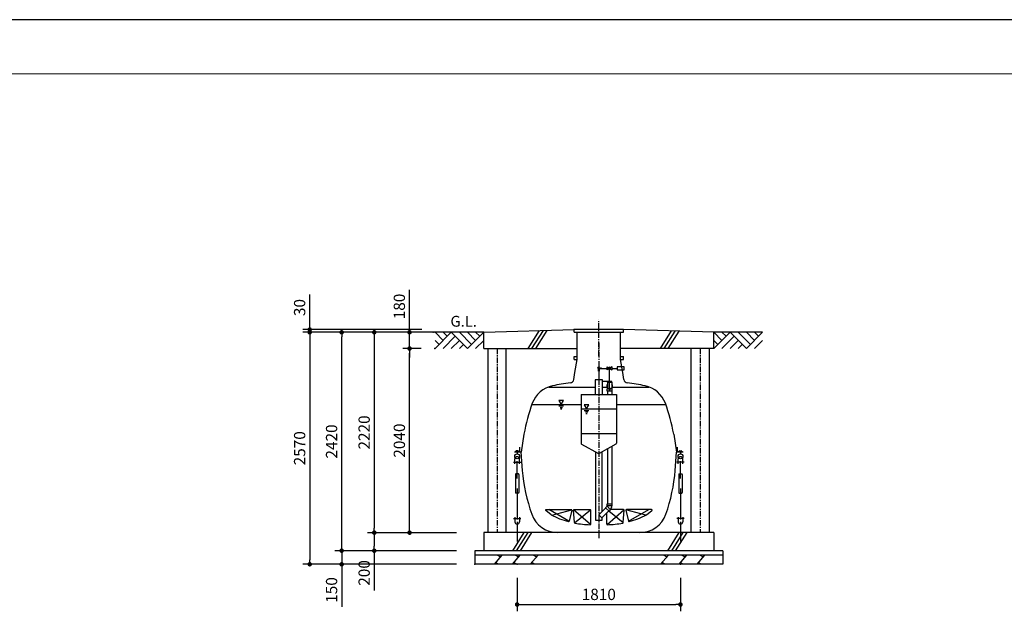
# Model space of a CAD drawing. Extents: x 31224 to 64864, y -670 to 23527.
# Drawn here: x 43043 to 53954, y 16840 to 23527 of the extents above; entities that cross this region are included whole.
import ezdxf

# ---------------------------------------------------------------- set-up
doc = ezdxf.new("R2010")
doc.units = 0
doc.header["$LTSCALE"] = 50
doc.header["$MEASUREMENT"] = 0
doc.linetypes.add('CENTER', pattern=[2, 1.25, -0.25, 0.25, -0.25])
doc.layers.get('Defpoints').update_dxf_attribs({"linetype": 'CONTINUOUS'})
for name, color, linetype in [('_0-0_0', 7, 'CONTINUOUS'), ('_0-4_SCALE', 7, 'CONTINUOUS'), ('_0-5_TEXT', 7, 'CONTINUOUS'), ('_0-7_HONTAI', 7, 'CONTINUOUS'), ('_0-8_KAIKOU', 7, 'CONTINUOUS'), ('_0-9_KISO', 7, 'CONTINUOUS'), ('_0-a_GL', 7, 'CONTINUOUS'), ('_0-e_parts', 7, 'CONTINUOUS'), ('_0-f_浮上防止', 7, 'CONTINUOUS')]:
    doc.layers.add(name, color=color, linetype=linetype)
for name, color, linetype, lineweight in [('図面枠', 7, 'CONTINUOUS', 13), ('寸法線', 2, 'CONTINUOUS', 9), ('躯体', 8, 'CONTINUOUS', 13)]:
    doc.layers.add(name, color=color, linetype=linetype, lineweight=lineweight)
doc.styles.get("Standard").update_dxf_attribs({"font": 'txt', "bigfont": 'bigfont.shx'})
doc.dimstyles.new('寸法1', dxfattribs={"dimscale": 50, "dimtxt": 2.5, "dimasz": 1, "dimexe": 1.5, "dimexo": 2.54, "dimgap": 1, "dimtad": 1, "dimdec": 0, "dimzin": 0, "dimdsep": 46, "dimtxsty": 'STANDARD', "dimblk": 'DOT', "dimcen": 0.09, "dimadec": 0, "dimazin": 0, "dimtfac": 1, "dimtdec": 0, "dimtmove": 0, "dimatfit": 2, "dimldrblk": 'OPEN30', "dimfxl": 1, "dimtvp": 1, "dimtolj": 1, "dimtzin": 0, "dimarcsym": 0})

# ---------------------------------------------------------------- blocks, each defined once
blk = doc.blocks.new('_Dot')
at = {"layer": '躯体', "color": 0, "linetype": 'Continuous', "lineweight": -2}
blk.add_line((-0.5, 0), (-1, 0), dxfattribs=at)
at = {"layer": '躯体', "color": 0, "linetype": 'Continuous', "const_width": 0.5}
blk.add_lwpolyline([(-0.25, 0, 1), (0.25, 0, 1)], format="xyb", close=True, dxfattribs=at)
blk = doc.blocks.new('*D505')
at = {"layer": 'Defpoints', "color": 0, "linetype": 'Continuous'}
for p in [(46257, 20094), (47626, 20094), (47626, 20064)]:
    blk.add_point(p, dxfattribs=at)
at = {"layer": '寸法線', "color": 0, "linetype": 'Continuous', "lineweight": -2}
for p, q in [((46257, 20144), (46257, 20482)), ((47499, 20094), (46182, 20094)), ((46257, 20064), (46257, 20094)), ((47499, 20064), (46182, 20064)), ((46257, 20014), (46257, 19964))]:
    blk.add_line(p, q, dxfattribs=at)
at = {"layer": '寸法線', "color": 0, "linetype": 'ByBlock', "lineweight": -2, "xscale": 50, "yscale": 50, "zscale": 50}
for p, rotation in [((46257, 20094), 270), ((46257, 20064), 90)]:
    blk.add_blockref('_Dot', p, dxfattribs=dict(at, rotation=rotation))
at = {"layer": '寸法線', "color": 0, "linetype": 'Continuous', "insert": (46145, 20338), "char_height": 125, "attachment_point": 5, "rotation": 90}
blk.add_mtext('\\A1;30', dxfattribs=at)
blk = doc.blocks.new('_Open30')
at = {"layer": '躯体', "color": 0, "linetype": 'Continuous', "lineweight": -2}
for p, q in [((-1, 0.27), (0, 0)), ((0, 0), (-1, -0.27)), ((0, 0), (-1, 0))]:
    blk.add_line(p, q, dxfattribs=at)
blk = doc.blocks.new('*D506')
at = {"layer": 'Defpoints', "color": 0, "linetype": 'Continuous'}
for p in [(47363, 20064), (47620, 20064), (47618, 19884)]:
    blk.add_point(p, dxfattribs=at)
at = {"layer": '寸法線', "color": 0, "linetype": 'Continuous', "lineweight": -2}
for p, q in [((47363, 20114), (47363, 20535)), ((47493, 20064), (47288, 20064)), ((47363, 19884), (47363, 20064)), ((47491, 19884), (47288, 19884)), ((47363, 19834), (47363, 19784))]:
    blk.add_line(p, q, dxfattribs=at)
at = {"layer": '寸法線', "color": 0, "linetype": 'ByBlock', "lineweight": -2, "xscale": 50, "yscale": 50, "zscale": 50}
for p, rotation in [((47363, 20064), 270), ((47363, 19884), 90)]:
    blk.add_blockref('_Dot', p, dxfattribs=dict(at, rotation=rotation))
at = {"layer": '寸法線', "color": 0, "linetype": 'Continuous', "insert": (47250, 20350), "char_height": 125, "attachment_point": 5, "rotation": 90}
blk.add_mtext('\\A1;180', dxfattribs=at)
blk = doc.blocks.new('*D507')
at = {"layer": 'Defpoints', "color": 0, "linetype": 'Continuous'}
for p in [(47626, 20064), (46972, 17844), (47626, 17844)]:
    blk.add_point(p, dxfattribs=at)
at = {"layer": '寸法線', "color": 0, "linetype": 'Continuous', "lineweight": -2}
for p, q in [((47499, 20064), (46897, 20064)), ((46972, 20014), (46972, 17894)), ((47499, 17844), (46897, 17844))]:
    blk.add_line(p, q, dxfattribs=at)
at = {"layer": '寸法線', "color": 0, "linetype": 'ByBlock', "lineweight": -2, "xscale": 50, "yscale": 50, "zscale": 50}
for p, rotation in [((46972, 20064), 90), ((46972, 17844), 270)]:
    blk.add_blockref('_Dot', p, dxfattribs=dict(at, rotation=rotation))
at = {"layer": '寸法線', "color": 0, "linetype": 'Continuous', "insert": (46860, 18954), "char_height": 125, "attachment_point": 5, "rotation": 90}
blk.add_mtext('\\A1;2220', dxfattribs=at)
blk = doc.blocks.new('*D508')
at = {"layer": 'Defpoints', "color": 0, "linetype": 'Continuous'}
for p in [(47363, 19884), (47618, 19884), (47929, 17844)]:
    blk.add_point(p, dxfattribs=at)
at = {"layer": '寸法線', "color": 0, "linetype": 'Continuous', "lineweight": -2}
for p, q in [((47491, 19884), (47288, 19884)), ((47363, 17894), (47363, 19834)), ((47802, 17844), (47288, 17844))]:
    blk.add_line(p, q, dxfattribs=at)
at = {"layer": '寸法線', "color": 0, "linetype": 'ByBlock', "lineweight": -2, "xscale": 50, "yscale": 50, "zscale": 50}
for p, rotation in [((47363, 19884), 90), ((47363, 17844), 270)]:
    blk.add_blockref('_Dot', p, dxfattribs=dict(at, rotation=rotation))
at = {"layer": '寸法線', "color": 0, "linetype": 'Continuous', "insert": (47250, 18864), "char_height": 125, "attachment_point": 5, "rotation": 90}
blk.add_mtext('\\A1;2040', dxfattribs=at)
blk = doc.blocks.new('*D509')
at = {"layer": 'Defpoints', "color": 0, "linetype": 'Continuous'}
for p in [(48010, 17844), (46972, 17644), (48010, 17644)]:
    blk.add_point(p, dxfattribs=at)
at = {"layer": '寸法線', "color": 0, "linetype": 'Continuous', "lineweight": -2}
for p, q in [((47883, 17844), (46897, 17844)), ((46972, 17794), (46972, 17694)), ((47883, 17644), (46897, 17644)), ((46972, 17644), (46972, 17203))]:
    blk.add_line(p, q, dxfattribs=at)
at = {"layer": '寸法線', "color": 0, "linetype": 'ByBlock', "lineweight": -2, "xscale": 50, "yscale": 50, "zscale": 50}
for p, rotation in [((46972, 17844), 90), ((46972, 17644), 270)]:
    blk.add_blockref('_Dot', p, dxfattribs=dict(at, rotation=rotation))
at = {"layer": '寸法線', "color": 0, "linetype": 'Continuous', "insert": (46860, 17398), "char_height": 125, "attachment_point": 5, "rotation": 90}
blk.add_mtext('\\A1;200', dxfattribs=at)
blk = doc.blocks.new('*D510')
at = {"layer": 'Defpoints', "color": 0, "linetype": 'Continuous'}
for p in [(48010, 17644), (46611, 17494), (48010, 17494)]:
    blk.add_point(p, dxfattribs=at)
at = {"layer": '寸法線', "color": 0, "linetype": 'Continuous', "lineweight": -2}
for p, q in [((46611, 17694), (46611, 17744)), ((47883, 17644), (46536, 17644)), ((46611, 17644), (46611, 17494)), ((47883, 17494), (46536, 17494)), ((46611, 17444), (46611, 17023))]:
    blk.add_line(p, q, dxfattribs=at)
at = {"layer": '寸法線', "color": 0, "linetype": 'ByBlock', "lineweight": -2, "xscale": 50, "yscale": 50, "zscale": 50}
for p, rotation in [((46611, 17644), 270), ((46611, 17494), 90)]:
    blk.add_blockref('_Dot', p, dxfattribs=dict(at, rotation=rotation))
at = {"layer": '寸法線', "color": 0, "linetype": 'Continuous', "insert": (46499, 17209), "char_height": 125, "attachment_point": 5, "rotation": 90}
blk.add_mtext('\\A1;150', dxfattribs=at)
blk = doc.blocks.new('*D511')
at = {"layer": 'Defpoints', "color": 0, "linetype": 'Continuous'}
for p in [(46611, 20064), (48010, 20064), (48010, 17644)]:
    blk.add_point(p, dxfattribs=at)
at = {"layer": '寸法線', "color": 0, "linetype": 'Continuous', "lineweight": -2}
for p, q in [((47883, 20064), (46536, 20064)), ((46611, 17694), (46611, 20014)), ((47883, 17644), (46536, 17644))]:
    blk.add_line(p, q, dxfattribs=at)
at = {"layer": '寸法線', "color": 0, "linetype": 'ByBlock', "lineweight": -2, "xscale": 50, "yscale": 50, "zscale": 50}
for p, rotation in [((46611, 20064), 90), ((46611, 17644), 270)]:
    blk.add_blockref('_Dot', p, dxfattribs=dict(at, rotation=rotation))
at = {"layer": '寸法線', "color": 0, "linetype": 'Continuous', "insert": (46499, 18854), "char_height": 125, "attachment_point": 5, "rotation": 90}
blk.add_mtext('\\A1;2420', dxfattribs=at)
blk = doc.blocks.new('*D512')
at = {"layer": 'Defpoints', "color": 0, "linetype": 'Continuous'}
for p in [(48005, 20064), (46257, 17494), (48005, 17494)]:
    blk.add_point(p, dxfattribs=at)
at = {"layer": '寸法線', "color": 0, "linetype": 'Continuous', "lineweight": -2}
for p, q in [((47878, 20064), (46182, 20064)), ((46257, 20014), (46257, 17544)), ((47878, 17494), (46182, 17494))]:
    blk.add_line(p, q, dxfattribs=at)
at = {"layer": '寸法線', "color": 0, "linetype": 'ByBlock', "lineweight": -2, "xscale": 50, "yscale": 50, "zscale": 50}
for p, rotation in [((46257, 20064), 90), ((46257, 17494), 270)]:
    blk.add_blockref('_Dot', p, dxfattribs=dict(at, rotation=rotation))
at = {"layer": '寸法線', "color": 0, "linetype": 'Continuous', "insert": (46145, 18779), "char_height": 125, "attachment_point": 5, "rotation": 90}
blk.add_mtext('\\A1;2570', dxfattribs=at)
blk = doc.blocks.new('*D513')
at = {"layer": 'Defpoints', "color": 0, "linetype": 'Continuous'}
for p in [(48555, 17469), (50365, 17469), (50365, 17048)]:
    blk.add_point(p, dxfattribs=at)
at = {"layer": '寸法線', "color": 0, "linetype": 'Continuous', "lineweight": -2}
for p, q in [((48555, 17342), (48555, 16973)), ((50365, 17342), (50365, 16973)), ((48605, 17048), (50315, 17048))]:
    blk.add_line(p, q, dxfattribs=at)
at = {"layer": '寸法線', "color": 0, "linetype": 'ByBlock', "lineweight": -2, "xscale": 50, "yscale": 50, "zscale": 50, "rotation": 180}
blk.add_blockref('_Dot', (48555, 17048), dxfattribs=at)
at = {"layer": '寸法線', "color": 0, "linetype": 'ByBlock', "lineweight": -2, "xscale": 50, "yscale": 50, "zscale": 50}
blk.add_blockref('_Dot', (50365, 17048), dxfattribs=at)
at = {"layer": '寸法線', "color": 0, "linetype": 'Continuous', "insert": (49460, 17160), "char_height": 125, "attachment_point": 5}
blk.add_mtext('\\A1;1810', dxfattribs=at)

msp = doc.modelspace()

# ---------------------------------------------------------------- linework, layer by layer
at = {"layer": '_0-0_0', "color": 7, "linetype": 'Continuous'}
for p, q in [((49460.3, 19664.2), (49551.6, 19664.2)), ((49460.3, 19651.2), (49460.3, 19536.2)), ((49609.1, 19664.2), (49663.2, 19664.2)), ((49663.2, 19680.7), (49663.2, 19647.7)), ((49740.2, 19680.7), (49663.2, 19680.7)), ((49663.2, 19647.7), (49740.2, 19647.7)), ((49740.2, 19647.7), (49740.2, 19680.7))]:
    msp.add_line(p, q, dxfattribs=at)
at = {"layer": '_0-0_0', "color": 4, "linetype": 'Continuous'}
msp.add_line((49609.1, 19664.2), (49621.6, 19664.2), dxfattribs=at)
at = {"layer": '_0-4_SCALE', "color": 3, "linetype": 'Continuous'}
for p, q in [((50825.3, 19974.2), (50735.3, 20064.2)), ((50735.3, 19884.2), (50915.3, 20064.2)), ((51275.3, 20064.2), (50735.3, 20064.2)), ((50780.3, 19929.2), (50735.3, 19974.2)), ((50870.3, 20019.2), (50825.3, 20064.2)), ((50960.3, 20019.2), (50825.3, 19884.2)), ((50915.3, 20064.2), (51095.3, 19884.2)), ((51005.3, 19974.2), (50915.3, 19884.2)), ((51140.3, 19929.2), (51005.3, 20064.2)), ((51095.3, 19884.2), (51275.3, 20064.2)), ((51185.3, 19974.2), (51095.3, 20064.2)), ((51230.3, 20019.2), (51185.3, 20064.2)), ((51185.3, 19884.2), (51275.3, 19974.2)), ((51050.3, 19929.2), (51005.3, 19884.2))]:
    msp.add_line(p, q, dxfattribs=at)
at = {"layer": '_0-4_SCALE', "color": 7}
for p in [(49187.8, 20094.2), (47626.5, 20064.2), (47645.3, 20064.2), (47651.5, 20064.2), (47651.5, 20064.2), (47651.5, 20064.2), (47642.6, 19884.2), (47642.6, 19884.2), (48085.3, 17494.2), (48085.3, 17494.2)]:
    msp.add_point(p, dxfattribs=at)
at = {"layer": '_0-5_TEXT', "color": 1, "linetype": 'Continuous'}
for p, q in [((49187.8, 20064.2), (49187.8, 20094.2)), ((49732.9, 20094.2), (49187.8, 20094.2)), ((49732.9, 20064.2), (49732.9, 20094.2)), ((49187.8, 20064.2), (49732.9, 20064.2))]:
    msp.add_line(p, q, dxfattribs=at)
at = {"layer": '_0-7_HONTAI', "color": 1, "linetype": 'CENTER'}
msp.add_line((49460.3, 19945.3), (49460.3, 17771.5), dxfattribs=at)
at = {"layer": '_0-7_HONTAI', "color": 1, "linetype": 'Continuous'}
for p, q in [((49187.8, 19794.2), (49220, 19794.2)), ((49187.8, 19764.2), (49187.8, 19794.2)), ((49187.8, 19764.2), (49220, 19764.2)), ((49700.7, 19794.2), (49732.9, 19794.2)), ((49700.7, 19764.2), (49732.9, 19764.2)), ((49732.9, 19764.2), (49732.9, 19794.2))]:
    msp.add_line(p, q, dxfattribs=at)
at = {"layer": '_0-7_HONTAI', "color": 3, "linetype": 'Continuous'}
for p, q in [((49195.2, 19620), (49220, 19764.2)), ((49725.5, 19620), (49700.7, 19764.2)), ((49182.8, 19541.8), (49195.2, 19620)), ((49737.9, 19541.8), (49725.5, 19620)), ((48630.7, 18935.1), (48600.3, 18734.2)), ((50290, 18935.1), (50320.3, 18734.2)), ((48600.3, 18734.2), (48525.3, 18734.2)), ((48612.9, 18533.8), (48600.3, 18734.2)), ((50307.8, 18533.8), (50320.3, 18734.2)), ((50395.3, 18734.2), (50320.3, 18734.2)), ((49915.8, 17844.2), (49004.9, 17844.2))]:
    msp.add_line(p, q, dxfattribs=at)
for centre, radius, start, end in [((49138.3, 19548.8), 45, 277.25495, 351), ((49782.4, 19548.8), 45, 189, 262.74505), ((49009.3, 19172.5), 305, 101.83193, 159.85218), ((49460.3, 17019.2), 2505, 97.25495, 101.83193), ((49460.3, 17019.2), 2505, 78.16807, 82.74505), ((49911.4, 19172.5), 305, 20.14782, 78.16807), ((50605.2, 18586.9), 2005, 159.85218, 170), ((48315.5, 18586.9), 2005, 10, 20.14782), ((50610.2, 18708.5), 2005, 185, 199.2085), ((48310.5, 18708.5), 2005, 340.7915, 355), ((49004.9, 18149.2), 305, 199.2085, 270), ((49915.8, 18149.2), 305, 270, 340.7915)]:
    msp.add_arc(centre, radius, start, end, dxfattribs=at)
at = {"layer": '_0-8_KAIKOU', "color": 1, "linetype": 'CENTER'}
msp.add_line((49460.3, 19801), (49460.3, 20201.6), dxfattribs=at)
at = {"layer": '_0-8_KAIKOU', "color": 3, "linetype": 'Continuous'}
for p, q in [((49220, 19764.2), (49220, 20064.2)), ((49700.7, 19764.2), (49700.7, 20064.2))]:
    msp.add_line(p, q, dxfattribs=at)
at = {"layer": '_0-9_KISO', "color": 2, "linetype": 'Continuous'}
for p, q in [((48185.3, 20064.2), (49187.8, 20094.2)), ((48798.1, 20082.6), (48673.3, 19884.2)), ((48842, 20083.9), (48715.7, 19884.2)), ((48885.9, 20085.2), (48758.2, 19884.2)), ((50735.3, 20064.2), (49732.9, 20094.2)), ((50261.1, 20078.4), (50138.9, 19884.2)), ((50303.4, 20077.1), (50181.3, 19884.2)), ((50345.6, 20075.9), (50223.7, 19884.2)), ((48185.3, 19884.2), (48185.3, 20064.2)), ((50735.3, 19884.2), (50735.3, 20064.2)), ((48185.3, 19884.2), (49220, 19884.2)), ((48235.3, 17844.2), (48235.3, 19884.2)), ((48435.3, 17844.2), (48435.3, 19884.2)), ((50735.3, 19884.2), (49700.7, 19884.2)), ((50485.3, 17844.2), (50485.3, 19884.2)), ((50685.3, 17844.2), (50685.3, 19884.2)), ((48185.3, 17844.2), (48185.3, 17644.2)), ((50735.3, 17844.2), (48185.3, 17844.2)), ((48629.2, 17844.2), (48503.4, 17644.2)), ((48672.3, 17844.2), (48545.8, 17644.2)), ((48715.4, 17844.2), (48588.2, 17644.2)), ((50348, 17844.2), (50222.1, 17644.2)), ((50391.1, 17844.2), (50264.5, 17644.2)), ((50434.1, 17844.2), (50307, 17644.2)), ((50735.3, 17844.2), (50735.3, 17644.2)), ((48085.3, 17644.2), (48085.3, 17494.2)), ((50835.3, 17644.2), (48085.3, 17644.2)), ((50835.3, 17594.2), (48085.3, 17594.2)), ((48386.7, 17594.2), (48300.1, 17494.2)), ((48336.7, 17594.2), (48370, 17575)), ((48586.7, 17594.2), (48500.1, 17494.2)), ((48536.7, 17594.2), (48570, 17575)), ((48786.7, 17594.2), (48700.1, 17494.2)), ((48736.7, 17594.2), (48770, 17575)), ((50232.1, 17594.2), (50145.5, 17494.2)), ((50182.1, 17594.2), (50215.5, 17575)), ((50432.1, 17594.2), (50345.5, 17494.2)), ((50382.1, 17594.2), (50415.5, 17575)), ((50632.1, 17594.2), (50545.5, 17494.2)), ((50582.1, 17594.2), (50615.5, 17575)), ((50835.3, 17644.2), (50835.3, 17494.2)), ((50835.3, 17494.2), (48085.3, 17494.2)), ((48350.1, 17494.2), (48316.8, 17513.5)), ((48550.1, 17494.2), (48516.8, 17513.5)), ((48750.1, 17494.2), (48716.8, 17513.5)), ((50195.5, 17494.2), (50162.2, 17513.5)), ((50395.5, 17494.2), (50362.2, 17513.5)), ((50595.5, 17494.2), (50562.2, 17513.5))]:
    msp.add_line(p, q, dxfattribs=at)
at = {"layer": '_0-9_KISO', "color": 1, "linetype": 'CENTER'}
for p, q in [((48335.3, 19884.2), (48335.3, 17844.2)), ((50585.3, 19884.2), (50585.3, 17844.2))]:
    msp.add_line(p, q, dxfattribs=at)
at = {"layer": '_0-a_GL', "color": 3, "linetype": 'Continuous'}
for p, q in [((48185.3, 20064.2), (47645.3, 20064.2)), ((47735.3, 19974.2), (47645.3, 20064.2)), ((47645.3, 19884.2), (47825.3, 20064.2)), ((47690.3, 19929.2), (47645.3, 19974.2)), ((47780.3, 20019.2), (47735.3, 20064.2)), ((47870.3, 20019.2), (47735.3, 19884.2)), ((47825.3, 20064.2), (48005.3, 19884.2)), ((47915.3, 19974.2), (47825.3, 19884.2)), ((48050.3, 19929.2), (47915.3, 20064.2)), ((48005.3, 19884.2), (48185.3, 20064.2)), ((48095.3, 19974.2), (48005.3, 20064.2)), ((48140.3, 20019.2), (48095.3, 20064.2)), ((48095.3, 19884.2), (48185.3, 19974.2)), ((47960.3, 19929.2), (47915.3, 19884.2))]:
    msp.add_line(p, q, dxfattribs=at)
at = {"layer": '_0-e_parts', "color": 1, "linetype": 'CENTER'}
msp.add_line((49460.3, 19945.3), (49460.3, 17771.5), dxfattribs=at)
at = {"layer": '_0-e_parts', "color": 7, "linetype": 'Continuous'}
for p, q in [((49447.7, 19640.6), (49473, 19640.6)), ((49482.1, 19674.7), (49482.1, 19653.7)), ((49551.6, 19680.5), (49609.1, 19648)), ((49609.1, 19680.5), (49551.6, 19648)), ((49551.6, 19648), (49551.6, 19680.5)), ((49580.3, 19431.6), (49580.3, 19664.2)), ((49609.1, 19648), (49609.1, 19680.5)), ((49500.3, 19536.2), (49420.3, 19536.2)), ((49420.3, 19536.2), (49420.3, 19374.2)), ((49500.3, 19374.2), (49500.3, 19536.2)), ((48906.2, 19454.2), (49420.3, 19454.2)), ((49500.3, 19454.2), (49550.2, 19454.2)), ((49607, 19436.1), (49553.7, 19436.1)), ((49553.7, 19411.9), (49553.7, 19436.1)), ((49606.2, 19517.3), (49554.5, 19517.3)), ((49554.5, 19517.3), (49554.5, 19511.6)), ((49554.5, 19511.6), (49606.2, 19511.6)), ((49555.8, 19511.6), (49604.8, 19511.6)), ((49555.8, 19511.6), (49555.8, 19436.1)), ((49571.9, 19445.8), (49588.8, 19445.8)), ((49604.8, 19511.6), (49604.8, 19436.1)), ((49606.2, 19511.6), (49606.2, 19517.3)), ((49607, 19411.9), (49607, 19436.1)), ((49610.5, 19454.2), (50014.5, 19454.2)), ((49265.3, 19374.2), (49655.4, 19374.2)), ((49265.3, 19374.2), (49265.3, 18834.9)), ((49580.3, 19411.6), (49554, 19411.6)), ((49556.3, 19411.6), (49556.3, 19374.2)), ((49606.7, 19411.6), (49580.3, 19411.6)), ((49604.3, 19411.6), (49604.3, 19374.2)), ((49655.4, 19374.2), (49655.4, 18834.9)), ((48725.2, 19264.2), (49265.3, 19264.2)), ((49265.3, 19214.2), (49655.4, 19214.2)), ((49655.4, 19264.2), (50195.5, 19264.2)), ((49265.3, 18944.2), (49655.4, 18944.2)), ((49270.3, 18826.2), (49455.3, 18719.4)), ((49650.4, 18826.2), (49465.3, 18719.4)), ((49556.3, 18771.9), (49556.3, 18163.2)), ((49604.3, 18799.7), (49604.3, 18163.2)), ((49424.5, 18737.2), (49424.5, 17980.8)), ((49496.2, 18077), (49496.2, 18737.2)), ((49537.9, 18118.7), (49460.3, 18041.2)), ((49551.4, 18136.4), (49535.8, 18120.9)), ((49574, 18082.7), (49535.8, 18120.9)), ((49551.4, 18136.4), (49589.5, 18098.2)), ((49553.3, 18141.2), (49553.3, 18163.2)), ((49553.3, 18163.2), (49607.3, 18163.2)), ((49607.3, 18141.2), (49553.3, 18141.2)), ((49607.3, 18141.2), (49607.3, 18163.2)), ((48932.3, 18040.2), (48872.1, 18090.4)), ((48875.3, 18099.2), (49155.2, 18099.2)), ((49160.1, 18093), (49130.2, 17971)), ((49190.4, 17955.7), (49180.4, 18093.9)), ((49185.4, 18099.2), (49365.3, 18099.2)), ((49370.3, 17937.5), (49370.3, 18094.2)), ((49494.3, 18007.2), (49460.3, 18041.2)), ((49571.9, 18084.8), (49494.3, 18007.2)), ((49496.2, 17980.8), (49496.2, 18009.2)), ((49550.3, 17937.5), (49550.3, 18063.3)), ((49589.5, 18098.2), (49574, 18082.7)), ((49735.3, 18099.2), (49588.5, 18099.2)), ((49730.3, 17955.7), (49740.3, 18093.9)), ((49760.6, 18093), (49790.5, 17971)), ((50045.4, 18099.2), (49765.5, 18099.2)), ((49988.3, 18040.2), (50048.5, 18090.4)), ((49424.5, 17980.8), (49496.2, 17980.8))]:
    msp.add_line(p, q, dxfattribs=at)
at = {"layer": '_0-e_parts', "color": 1, "linetype": 'Continuous'}
for p, q in [((49070, 19309.2), (49018, 19309.2)), ((49018, 19309.2), (49044, 19264.2)), ((49018, 19247.8), (49070, 19247.8)), ((49031, 19231.4), (49057, 19231.4)), ((49037.5, 19215), (49050.5, 19215)), ((49044, 19264.2), (49070, 19309.2)), ((49350.4, 19259.2), (49298.4, 19259.2)), ((49298.4, 19259.2), (49324.4, 19214.2)), ((49324.4, 19214.2), (49350.4, 19259.2)), ((49298.4, 19197.8), (49350.4, 19197.8)), ((49311.4, 19181.4), (49337.4, 19181.4)), ((49317.9, 19165), (49330.9, 19165))]:
    msp.add_line(p, q, dxfattribs=at)
at = {"layer": '_0-e_parts', "color": 6, "linetype": 'Continuous'}
for p, q in [((49129.7, 17969.7), (48906.9, 18099.2)), ((48940.7, 18038.1), (49160, 18095.5)), ((49369.1, 17934.2), (49181.6, 18097.5)), ((49191.5, 17952.9), (49369.2, 18097.4)), ((49551.6, 17934.2), (49739.1, 18097.5)), ((49729.2, 17952.9), (49569.7, 18082.6)), ((49980, 18038.1), (49760.7, 18095.5)), ((49791, 17969.7), (50013.8, 18099.2))]:
    msp.add_line(p, q, dxfattribs=at)
at = {"layer": '_0-e_parts', "color": 7, "linetype": 'Continuous'}
for centre, radius, start, end in [((49460.3, 19664.2), 13, 24.85215, 322.10573), ((49580.3, 19664.2), 13, 29.43531, 150.56469), ((49580.3, 19664.2), 13, 209.43531, 240), ((49580.3, 19664.2), 13, 300, 330.56469), ((49460.3, 17019.2), 2500, 87.77647, 89.08323), ((49580.3, 19466.1), 32.4, 139.02604, 220.97396), ((49580.3, 19431.6), 7.44, 134.04536, 44.02283), ((49580.3, 19466.1), 32.4, 319.02604, 40.97396), ((49554, 19411.9), 0.3, 180, 270), ((49606.7, 19411.9), 0.3, 270, 0), ((49275.3, 18834.9), 10, 180, 240), ((49645.4, 18834.9), 10, 300, 0), ((49460.3, 18728.1), 10, 240, 300), ((49546.5, 18141.2), 9.7, 315, 0), ((49546.5, 18141.2), 57.9, 315, 0), ((48875.3, 18094.2), 5, 89.92087, 230.2078), ((49390.3, 18957.2), 1025, 243.45957, 254.94157), ((49155.2, 18094.2), 5, 346.24756, 90), ((49185.4, 18094.2), 5, 89.92087, 184.1336), ((49365.3, 18094.2), 5, 0, 90), ((49735.3, 18094.2), 5, 355.8664, 90.07913), ((49765.5, 18094.2), 5, 90, 193.75244), ((49530.3, 18957.2), 1025, 285.05843, 296.54043), ((50045.3, 18094.2), 5, 309.7922, 90.07913), ((49125.3, 17972.2), 5, 254.94157, 346.24759), ((49195.3, 17956), 5, 184.13366, 258.97855), ((49390.3, 18957.2), 1025, 258.97855, 268.59555), ((49365.3, 17937.5), 5, 268.59555, 0), ((49555.3, 17937.5), 5, 180, 271.40445), ((49530.3, 18957.2), 1025, 271.40445, 281.02145), ((49725.3, 17956), 5, 281.02145, 355.86634), ((49795.3, 17972.2), 5, 193.75241, 285.05843)]:
    msp.add_arc(centre, radius, start, end, dxfattribs=at)
at = {"layer": '_0-f_浮上防止', "color": 4, "linetype": 'Continuous'}
for p, q in [((48586.9, 18743.1), (48586.9, 18792.6)), ((50333.8, 18743.1), (50333.8, 18792.6)), ((48530.3, 18608), (48530.3, 18660.3)), ((48586.9, 18743.1), (48533.1, 18743.1)), ((48543.4, 18743.1), (48543.4, 18750.3)), ((48564, 18752), (48546.4, 18752)), ((48555.2, 18741.5), (48555.2, 18716.1)), ((48566.9, 18743.1), (48566.9, 18750.3)), ((48580.3, 18608), (48580.3, 18660.3)), ((50333.8, 18743.1), (50387.6, 18743.1)), ((50340.4, 18608), (50340.4, 18660.3)), ((50353.8, 18743.1), (50353.8, 18750.3)), ((50356.7, 18752), (50374.3, 18752)), ((50365.5, 18741.5), (50365.5, 18716.1)), ((50377.3, 18743.1), (50377.3, 18750.3)), ((50390.4, 18608), (50390.4, 18660.3)), ((48515.9, 18624.4), (48594.8, 18624.4)), ((48555.3, 18443.1), (48555.3, 18634.8)), ((50404.8, 18624.4), (50325.9, 18624.4)), ((50365.4, 18443.1), (50365.4, 18634.8)), ((48536.6, 18489.9), (48536.6, 18287.5)), ((48568.9, 18495.1), (48541.8, 18495.1)), ((48574.1, 18489.9), (48574.1, 18287.5)), ((50346.6, 18489.9), (50346.6, 18287.5)), ((50351.8, 18495.1), (50378.9, 18495.1)), ((50384.1, 18489.9), (50384.1, 18287.5)), ((48555.3, 18334.4), (48555.3, 17989.3)), ((50365.4, 18334.4), (50365.3, 17989.3)), ((48568.9, 18282.3), (48541.8, 18282.3)), ((50351.8, 18282.3), (50378.9, 18282.3)), ((48530.4, 18016.1), (48530.4, 17963.8)), ((48580.3, 18016.1), (48580.3, 17963.8)), ((50340.4, 18016.1), (50340.4, 17963.8)), ((50390.3, 18016.1), (50390.3, 17963.8)), ((48515.9, 17999.7), (48594.8, 17999.7)), ((48555.3, 17963.8), (48555.3, 17745.9)), ((50404.8, 17999.7), (50325.9, 17999.7)), ((50365.3, 17963.8), (50365.3, 17745.9))]:
    msp.add_line(p, q, dxfattribs=at)
for centre in [(48555.2, 18689.3), (50365.5, 18689.3)]:
    msp.add_circle(centre, 26.9, dxfattribs=at)
for centre, radius, start, end in [((48555.3, 18660.3), 25, 0, 180), ((48546.4, 18748.7), 3.33, 94.15918, 151.86136), ((48564, 18748.7), 3.33, 28.13864, 90), ((50365.4, 18660.3), 25, 0, 180), ((50356.7, 18748.7), 3.33, 90, 151.86136), ((50374.3, 18748.7), 3.33, 28.13864, 85.84082), ((48541.8, 18489.9), 5.21, 90, 180), ((48568.9, 18489.9), 5.21, 0, 90), ((50351.8, 18489.9), 5.21, 90, 180), ((50378.9, 18489.9), 5.21, 0, 90), ((48541.8, 18287.5), 5.21, 180, 270), ((48568.9, 18287.5), 5.21, 270, 0), ((50351.8, 18287.5), 5.21, 180, 270), ((50378.9, 18287.5), 5.21, 270, 0), ((48555.3, 17963.8), 25, 180, 0), ((50365.3, 17963.8), 25, 180, 0)]:
    msp.add_arc(centre, radius, start, end, dxfattribs=at)
at = {"layer": '_0-f_浮上防止', "color": 7}
for p in [(48555.3, 17494.2), (50365.3, 17494.2)]:
    msp.add_point(p, dxfattribs=at)
at = {"layer": 'Defpoints', "ltscale": 50}
msp.add_lwpolyline([(31224.3, -233.2), (64864.3, -233.2), (64864.3, 23526.8), (31224.3, 23526.8)], close=True, dxfattribs=at)
at = {"layer": '図面枠', "ltscale": 50}
msp.add_lwpolyline([(32504.3, 366.8), (64164.3, 366.8), (64164.3, 22926.8), (32504.3, 22926.8)], close=True, dxfattribs=at)

# ---------------------------------------------------------------- texts
at = {"layer": '_0-a_GL', "color": 7}
msp.add_text('G.L.', height=120, dxfattribs=at).set_placement((47816.3, 20125.9))

# ---------------------------------------------------------------- dimensions: what is measured, and where the dimension line sits
at = {"layer": '寸法線', "linetype": 'Continuous'}
for base, p1, p2, picture, middle in [((47362.7, 20064.2), (47617.6, 19884.2), (47620.3, 20064.2), '*D506', (47250.2, 20349.6)), ((46257.5, 20094.2), (47626.5, 20064.2), (47626.5, 20094.2), '*D505', (46145, 20338)), ((46257.5, 17494.2), (48005.3, 20064.2), (48005.3, 17494.2), '*D512', (46145, 18779.2)), ((46611.5, 20064.2), (48010.3, 17644.2), (48010.3, 20064.2), '*D511', (46499, 18854.2)), ((46972.2, 17844.2), (47626.5, 20064.2), (47626.5, 17844.2), '*D507', (46859.7, 18954.2)), ((47362.7, 19884.2), (47929.1, 17844.2), (47617.6, 19884.2), '*D508', (47250.2, 18864.2)), ((46972.2, 17644.2), (48010.3, 17844.2), (48010.3, 17644.2), '*D509', (46859.7, 17398.4)), ((46611.5, 17494.2), (48010.3, 17644.2), (48010.3, 17494.2), '*D510', (46499, 17208.8))]:
    dim = msp.add_linear_dim(base=base, p1=p1, p2=p2, angle=90, dimstyle='寸法1', dxfattribs=at)
    dim.commit()
    dim.dimension.update_dxf_attribs({"geometry": picture, "text_midpoint": middle})
dim = msp.add_linear_dim(base=(50365.3, 17047.6), p1=(48555.3, 17469.2), p2=(50365.3, 17469.2), dimstyle='寸法1', dxfattribs=at)
dim.commit()
dim.dimension.update_dxf_attribs({"geometry": '*D513', "text_midpoint": (49460.3, 17160.1)})

doc.saveas('drawing.dxf')
